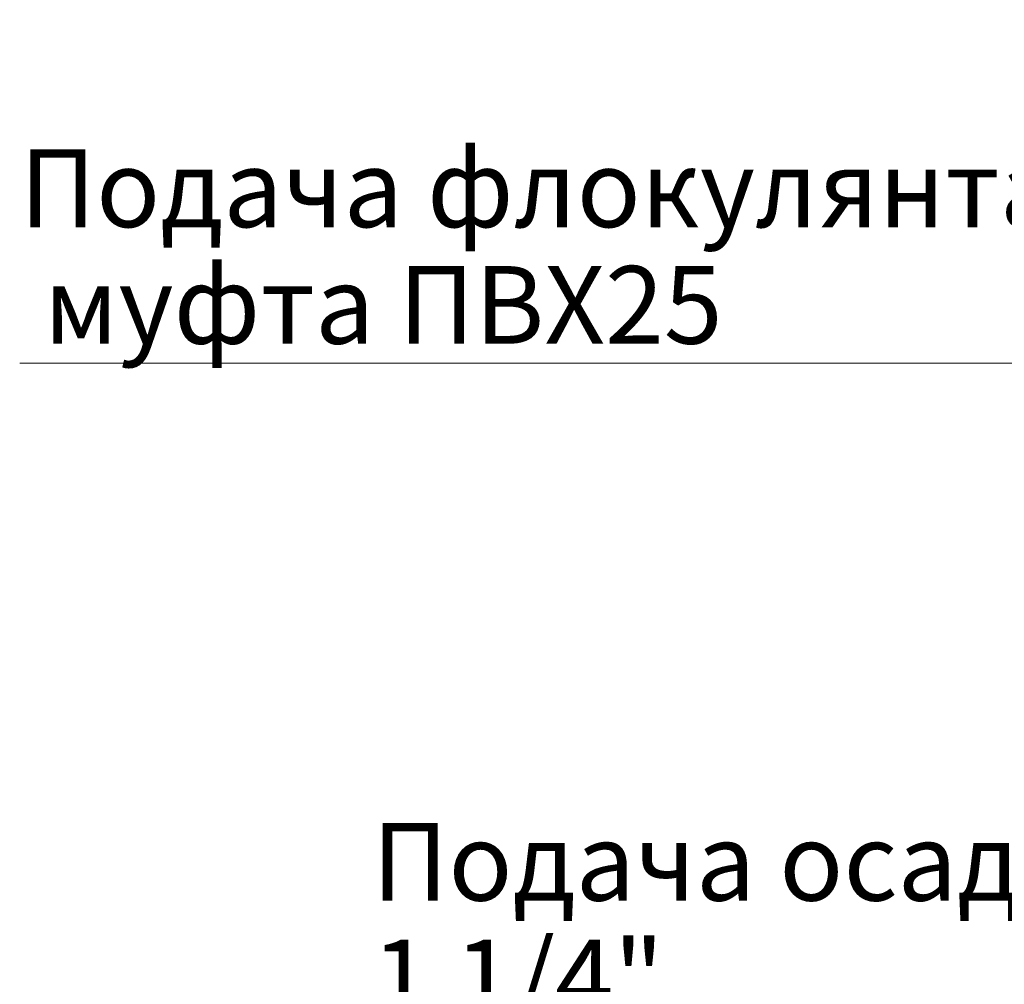
# Model space of a CAD drawing. Units: millimetres. Extents: x -2058 to 1855, y 136 to 1844.
# Drawn here: x -2058 to -1678, y 754 to 1126 of the extents above; entities that cross this region are included whole.
import ezdxf
from ezdxf.enums import TextEntityAlignment as Align

# ---------------------------------------------------------------- set-up
doc = ezdxf.new("R2010")
doc.units = ezdxf.units.MM
doc.layers.add('Default', color=7, linetype='Continuous')
doc.styles.add('SEACAD_Solid_Edge_ANSII', font='seansi.ttf')

# ---------------------------------------------------------------- blocks, each defined once
blk = doc.blocks.new('SEANNOT_GROUP')
at = {"layer": 'Default', "linetype": 'Continuous', "lineweight": 20}
blk.add_hatch(color=7, dxfattribs=at).paths.add_polyline_path([(-1504.84, 687.8), (-1474.93, 682.29), (-1501.43, 697.21)])
at = {"layer": 'Default', "color": 7, "linetype": 'Continuous', "lineweight": 20}
blk.add_line((-1617.05, 733.78), (-1921.72, 733.78), dxfattribs=at)
blk.add_lwpolyline([(-1617.05, 733.78), (-1474.93, 682.29)], dxfattribs=at)
at = {"layer": 'Default', "color": 7, "linetype": 'Continuous', "lineweight": 0, "style": 'SEACAD_Solid_Edge_ANSII'}
for s, p in [('Подача осадка ', (-1921.72, 816.28)), ('1 1/4"', (-1921.72, 771.28))]:
    blk.add_text(s, height=30, dxfattribs=at).set_placement(p, align=Align.TOP_LEFT)
blk = doc.blocks.new('SEANNOT_GROUP2')
at = {"layer": 'Default', "linetype": 'Continuous', "lineweight": 20}
blk.add_hatch(color=7, dxfattribs=at).paths.add_polyline_path([(-1428.71, 1107.65), (-1404.77, 1126.4), (-1433.5, 1116.42)])
at = {"layer": 'Default', "color": 7, "linetype": 'Continuous', "lineweight": 20}
blk.add_line((-1647.79, 993.8), (-2057.79, 993.8), dxfattribs=at)
blk.add_lwpolyline([(-1647.79, 993.8), (-1404.77, 1126.4)], dxfattribs=at)
at = {"layer": 'Default', "color": 7, "linetype": 'Continuous', "lineweight": 0, "style": 'SEACAD_Solid_Edge_ANSII'}
for s, p in [('Подача флокулянта', (-2057.79, 1076.3)), (' муфта ПВХ25', (-2057.79, 1031.3))]:
    blk.add_text(s, height=30, dxfattribs=at).set_placement(p, align=Align.TOP_LEFT)

msp = doc.modelspace()

# ---------------------------------------------------------------- block references
at = {"layer": 'Default'}
for name in ['SEANNOT_GROUP2', 'SEANNOT_GROUP']:
    msp.add_blockref(name, (0, 0), dxfattribs=at)

doc.saveas('drawing.dxf')
